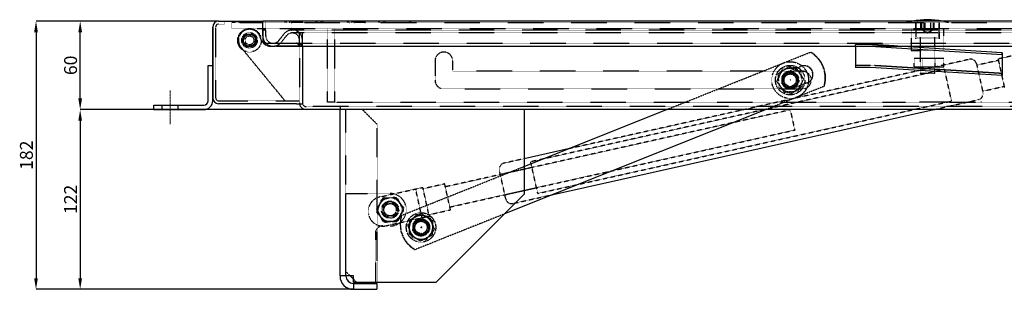
# Model space of a CAD drawing. Units: millimetres. Extents: x 3778 to 37242, y 2946 to 8092.
# Drawn here: x 22399 to 23736, y 5838 to 6204 of the extents above; entities that cross this region are included whole.
import ezdxf

# ---------------------------------------------------------------- set-up
doc = ezdxf.new("R2010")
doc.units = ezdxf.units.MM
doc.header["$LTSCALE"] = 0.1
doc.linetypes.add('CENTERX2', pattern=[20.32, 12.7, -2.54, 2.54, -2.54])
doc.linetypes.add('HIDDEN', pattern=[1.905, 1.27, -0.635])
for name, color, linetype in [('3M', 4, 'CENTERX2'), ('3V', 6, 'HIDDEN'), ('BEM', 1, 'Continuous')]:
    doc.layers.add(name, color=color, linetype=linetype)
doc.layers.add('KONTUR', color=7, linetype='Continuous', lineweight=25)
doc.styles.add('SLDTEXTSTYLE1', font='TXT', dxfattribs={"width": 0.605})
doc.dimstyles.new('SLDDIMSTYLE8', dxfattribs={"dimtxt": 17.5, "dimasz": 15, "dimexe": 0, "dimexo": 0.0625, "dimgap": 4.375, "dimtad": 1, "dimdec": 1, "dimlfac": 0.5, "dimrnd": 1e-09, "dimzin": 12, "dimdsep": 46, "dimtxsty": 'SLDTEXTSTYLE1', "dimsah": 1, "dimcen": 0.09, "dimadec": 0, "dimazin": 3, "dimtfac": 1, "dimtdec": 1, "dimtmove": 0, "dimatfit": 0, "dimfxl": 1, "dimfrac": 2, "dimtolj": 1, "dimtzin": 12, "dimarcsym": 0})

# ---------------------------------------------------------------- blocks, each defined once
blk = doc.blocks.new('*D268')
at = {"layer": 'BEM', "color": 0, "lineweight": -2, "transparency": 16777216}
for p, q in [((22788, 6082.3), (22481, 6082.3)), ((22481, 6067.3), (22481, 5853.3)), ((22852, 5838.3), (22481, 5838.3))]:
    blk.add_line(p, q, dxfattribs=at)
at = {"layer": 'BEM', "color": 0, "transparency": 16777216}
for points in [[(22478.5, 6067.3), (22483.5, 6067.3), (22481, 6082.3)], [(22478.5, 5853.3), (22483.5, 5853.3), (22481, 5838.3)]]:
    blk.add_solid(points, dxfattribs=at)
at = {"layer": 'DEFPOINTS', "color": 0, "transparency": 16777216}
for p in [(22788, 6082.3), (22481, 5838.3), (22852, 5838.3)]:
    blk.add_point(p, dxfattribs=at)
at = {"layer": 'BEM', "color": 0, "transparency": 16777216, "insert": (22459.2, 5960.3), "char_height": 17.5, "attachment_point": 2, "rotation": 90, "style": 'SLDTEXTSTYLE1'}
blk.add_mtext('\\A1;122', dxfattribs=at)
blk = doc.blocks.new('*D269')
at = {"layer": 'BEM', "color": 0, "lineweight": -2, "transparency": 16777216}
for p, q in [((22669, 6202.3), (22481, 6202.3)), ((22481, 6097.3), (22481, 6187.3)), ((22788, 6082.3), (22481, 6082.3))]:
    blk.add_line(p, q, dxfattribs=at)
at = {"layer": 'BEM', "color": 0, "transparency": 16777216}
for points in [[(22478.5, 6187.3), (22483.5, 6187.3), (22481, 6202.3)], [(22478.5, 6097.3), (22483.5, 6097.3), (22481, 6082.3)]]:
    blk.add_solid(points, dxfattribs=at)
at = {"layer": 'DEFPOINTS', "color": 0, "transparency": 16777216}
for p in [(22481, 6202.3), (22669, 6202.3), (22788, 6082.3)]:
    blk.add_point(p, dxfattribs=at)
at = {"layer": 'BEM', "color": 0, "transparency": 16777216, "insert": (22459.2, 6142.3), "char_height": 17.5, "attachment_point": 2, "rotation": 90, "style": 'SLDTEXTSTYLE1'}
blk.add_mtext('\\A1;60', dxfattribs=at)
blk = doc.blocks.new('*D270')
at = {"layer": 'BEM', "color": 0, "lineweight": -2, "transparency": 16777216}
for p, q in [((22669, 6202.3), (22421, 6202.3)), ((22421, 6187.3), (22421, 5853.3)), ((22852, 5838.3), (22421, 5838.3))]:
    blk.add_line(p, q, dxfattribs=at)
at = {"layer": 'BEM', "color": 0, "transparency": 16777216}
for points in [[(22418.5, 6187.3), (22423.5, 6187.3), (22421, 6202.3)], [(22418.5, 5853.3), (22423.5, 5853.3), (22421, 5838.3)]]:
    blk.add_solid(points, dxfattribs=at)
at = {"layer": 'DEFPOINTS', "color": 0, "transparency": 16777216}
for p in [(22669, 6202.3), (22421, 5838.3), (22852, 5838.3)]:
    blk.add_point(p, dxfattribs=at)
at = {"layer": 'BEM', "color": 0, "transparency": 16777216, "insert": (22399.2, 6020.3), "char_height": 17.5, "attachment_point": 2, "rotation": 90, "style": 'SLDTEXTSTYLE1'}
blk.add_mtext('\\A1;182', dxfattribs=at)

msp = doc.modelspace()

# ---------------------------------------------------------------- linework, layer by layer
at = {"color": 179, "linetype": 'CENTERX2', "lineweight": 18}
msp.add_line((22603.032164, 6062.264304), (22603.032164, 6108.264304), dxfattribs=at)
at = {"layer": '3M'}
for p, q in [((23445.902196, 6122.439657), (23445.462557, 6122.264304)), ((23445.902196, 6122.439657), (23446.209944, 6122.562405)), ((22945.004254, 5922.652031), (22944.032164, 5922.264304))]:
    msp.add_line(p, q, dxfattribs=at)
at = {"layer": '3V'}
for p, q in [((22665.032182, 6194.264307), (22665.032182, 6098.264304)), ((22669.034753, 6202.264301), (22669.03219, 6202.264301)), ((22677.032146, 6198.2643), (22669.03219, 6198.2643)), ((22677.032146, 6202.264301), (22677.032146, 6198.2643)), ((22687.032137, 6202.264301), (22687.032137, 6192.264303)), ((22698.714945, 6200.264304), (22687.032137, 6200.264304)), ((22698.714945, 6200.264304), (22768.685553, 6200.264304)), ((22716.210458, 6202.264301), (22716.617975, 6200.264304)), ((22717.025432, 6202.264301), (22719.446394, 6200.264304)), ((22724.695775, 6202.264301), (22722.274814, 6200.264304)), ((22725.51069, 6202.264301), (22725.103233, 6200.264304)), ((22729.034755, 6202.264301), (22729.034755, 6181.993968)), ((22733.032141, 6202.264301), (22733.032141, 6182.264305)), ((22758.636865, 6202.264301), (22759.044382, 6200.264304)), ((22759.45184, 6202.264301), (22761.872802, 6200.264304)), ((22767.119381, 6202.264301), (22764.698419, 6200.264304)), ((22767.934296, 6202.264301), (22767.526839, 6200.264304)), ((22783.564899, 6200.264304), (22768.685553, 6200.264304)), ((22783.564899, 6200.264304), (22853.535566, 6200.264304)), ((22801.060471, 6202.264301), (22801.467929, 6200.264304)), ((22801.875446, 6202.264301), (22804.296348, 6200.264304)), ((22809.545729, 6202.264301), (22807.124827, 6200.264304)), ((22810.360703, 6202.264301), (22809.953246, 6200.264304)), ((22843.486879, 6202.264301), (22843.894336, 6200.264304)), ((22844.301853, 6202.264301), (22846.722755, 6200.264304)), ((22851.969335, 6202.264301), (22849.548373, 6200.264304)), ((22852.784309, 6202.264301), (22852.376852, 6200.264304)), ((22868.414912, 6200.264304), (22853.535566, 6200.264304)), ((22868.414912, 6200.264304), (24532.032165, 6200.264304)), ((22885.910485, 6202.264301), (22886.317942, 6200.264304)), ((22886.725399, 6202.264301), (22889.146361, 6200.264304)), ((22894.395742, 6202.264301), (22891.97478, 6200.264304)), ((22895.210717, 6202.264301), (22894.803259, 6200.264304)), ((22928.336892, 6202.264301), (22928.744349, 6200.264304)), ((22929.151807, 6202.264301), (22931.572769, 6200.264304)), ((23615.532163, 6200.264304), (23615.532163, 6192.264303)), ((23616.232164, 6198.2643), (23616.232164, 6180.6643)), ((23622.832164, 6191.575929), (23622.832164, 6200.264304)), ((23623.732163, 6200.264304), (23623.732163, 6192.264303)), ((23627.432164, 6191.575929), (23627.432164, 6200.264304)), ((23628.432164, 6200.264304), (23628.432164, 6188.264302)), ((23635.632163, 6188.264302), (23635.632163, 6200.264304)), ((23636.632164, 6191.575929), (23636.632164, 6200.264304)), ((23640.332164, 6192.264303), (23640.332164, 6200.264304)), ((23641.232163, 6191.575929), (23641.232163, 6200.264304)), ((23647.832163, 6180.6643), (23647.832163, 6198.2643)), ((23648.532163, 6192.264303), (23648.532163, 6200.264304)), ((22687.032137, 6192.264303), (22733.032141, 6192.264303)), ((22733.032141, 6190.264306), (22729.032192, 6190.264306)), ((22733.032141, 6192.264303), (22733.032141, 6182.264305)), ((22733.032141, 6192.264303), (24535.032186, 6192.264303)), ((22733.032141, 6182.264305), (22733.032141, 6190.264306)), ((22750.813458, 6175.983272), (22758.138332, 6185.057751)), ((22761.250887, 6182.545334), (22753.926012, 6173.470862)), ((22767.173741, 6190.140411), (22768.164906, 6190.27315)), ((24499.032173, 6190.264306), (22769.032154, 6190.264306)), ((24499.032173, 6186.264306), (22769.032154, 6186.264306)), ((22779.032144, 6182.545334), (22779.032144, 6186.264306)), ((22783.032153, 6186.264306), (22779.032144, 6186.264306)), ((22779.032144, 6173.470862), (22779.032144, 6182.545334)), ((22783.032153, 6182.545334), (22783.032153, 6186.264306)), ((22783.032153, 6173.470862), (22783.032153, 6182.545334)), ((22817.032192, 6092.264303), (22817.032192, 6192.264303)), ((22827.032182, 6092.264303), (22827.032182, 6192.264303)), ((23610.032163, 6192.264303), (23610.032163, 6162.264302)), ((23615.532163, 6192.264303), (23615.532163, 6178.264304)), ((23616.232164, 6180.6643), (23632.032163, 6180.6643)), ((23622.032163, 6180.6643), (23622.032163, 6131.664305)), ((23622.832164, 6191.575929), (23632.032163, 6186.264306)), ((23623.732163, 6192.264303), (23627.732163, 6188.264302)), ((23636.332164, 6188.264302), (23627.732163, 6188.264302)), ((23632.032163, 6186.264306), (23641.232163, 6191.575929)), ((23632.032163, 6180.6643), (23647.832163, 6180.6643)), ((23636.332164, 6188.264302), (23640.332164, 6192.264303)), ((23642.032164, 6131.664305), (23642.032164, 6180.6643)), ((23648.532163, 6178.264304), (23648.532163, 6192.264303)), ((23654.032163, 6162.264302), (23654.032163, 6192.264303)), ((22699.445579, 6166.737995), (22759.032164, 6094.264304)), ((22779.032144, 6168.264307), (22740.204069, 6168.264307)), ((22743.032191, 6168.264307), (22783.032153, 6168.264307)), ((22775.427494, 6172.264307), (22775.822792, 6172.264307)), ((22776.17279, 6172.264307), (24525.032136, 6172.264307)), ((22776.17279, 6172.264307), (24525.032136, 6172.264307)), ((22779.032144, 6168.971106), (22779.032144, 6173.470862)), ((22779.032144, 6168.971106), (22779.032144, 6094.266313)), ((22779.032144, 6168.971106), (22783.032153, 6168.971106)), ((22783.032153, 6168.264307), (22779.032144, 6168.264307)), ((22783.032153, 6168.971106), (22783.032153, 6173.470862)), ((23534.032162, 6168.264307), (23534.032162, 6170.582368)), ((23553.800907, 6170.582368), (23534.032162, 6170.582368)), ((23591.620691, 6168.264307), (23554.498154, 6170.560844)), ((23615.532163, 6178.264304), (23632.032163, 6178.264304)), ((23621.832164, 6178.264304), (23621.832164, 6162.264302)), ((23632.032163, 6178.264304), (23648.532163, 6178.264304)), ((23642.232164, 6162.264302), (23642.232164, 6178.264304)), ((23277.695868, 6082.264304), (23472.866092, 6160.109691)), ((23473.256875, 6160.265557), (23472.866092, 6160.109691)), ((23610.032163, 6162.264302), (23632.032163, 6162.264302)), ((23632.032163, 6162.264302), (23654.032163, 6162.264302)), ((23786.43975, 6163.961261), (23727.877948, 6150.903113)), ((22963.03216, 6148.264303), (22963.03216, 6122.264303)), ((22987.032149, 6134.264305), (22987.032149, 6148.264303)), ((23689.047716, 6150.441192), (23143.8157, 6028.864998)), ((23441.261086, 6133.507821), (23459.831495, 6140.914797)), ((23459.831495, 6140.914797), (23460.222278, 6141.070667)), ((23553.800907, 6142.298102), (23534.032162, 6142.298102)), ((23733.58282, 6131.197713), (23554.498154, 6142.276573)), ((23614.032164, 6152.264304), (23654.032163, 6152.264304)), ((23614.032164, 6140.264302), (23614.032164, 6152.264304)), ((23614.032164, 6140.264302), (23654.032163, 6140.264302)), ((23625.532163, 6152.264304), (23625.532163, 6140.264302)), ((23642.532164, 6140.264302), (23642.532164, 6152.264304)), ((23654.032163, 6140.264302), (23654.032163, 6152.264304)), ((23728.313219, 6148.951053), (23699.032318, 6142.421979)), ((23727.877948, 6150.903113), (23736.583378, 6111.861912)), ((23462.032158, 6134.264305), (22987.032149, 6134.264305)), ((23655.21645, 6136.750124), (23093.023155, 6011.391885)), ((23622.032163, 6131.664305), (23632.032163, 6131.664305)), ((23622.032163, 6131.664305), (23623.032164, 6130.664303)), ((23623.032164, 6130.664303), (23632.032163, 6130.664303)), ((23632.032163, 6131.664305), (23642.032164, 6131.664305)), ((23632.032163, 6130.664303), (23641.032164, 6130.664303)), ((23641.032164, 6130.664303), (23642.032164, 6131.664305)), ((23491.389934, 6113.667603), (23412.657086, 6082.264304)), ((23468.722928, 6118.622597), (23450.15252, 6111.215623)), ((23468.722928, 6118.622597), (23469.113726, 6118.778467)), ((23491.780717, 6113.823477), (23491.389934, 6113.667603)), ((23706.867207, 6107.284897), (23736.148108, 6113.813973)), ((22975.032184, 6110.264304), (23462.032158, 6110.264304)), ((22592.032108, 6088.264304), (22592.032108, 6082.264304)), ((22614.032183, 6082.264304), (22614.032183, 6088.264304)), ((22669.03219, 6094.264304), (22775.032136, 6094.264304)), ((22669.03219, 6090.264304), (22669.034753, 6090.264304)), ((22775.032136, 6094.264304), (22779.032144, 6094.264304)), ((22779.032144, 6094.264304), (22779.032144, 6090.264304)), ((24480.032179, 6086.264304), (22788.032148, 6086.264304)), ((22827.032182, 6092.264303), (22817.032192, 6092.264303)), ((22827.032182, 6092.264303), (23516.479347, 6092.264303)), ((22834.032152, 6086.264304), (22834.032152, 6082.264304)), ((23102.599118, 5968.446567), (23664.792426, 6093.8048)), ((23516.479347, 6092.264303), (23558.905754, 6092.264303)), ((23558.905754, 6092.264303), (23566.687505, 6092.264303)), ((23566.687505, 6092.264303), (23602.042842, 6092.264303)), ((23662.021486, 6092.264303), (23602.042842, 6092.264303)), ((23640.605821, 6082.264304), (23701.23532, 6095.78351)), ((23662.021486, 6092.264303), (23697.376821, 6092.264303)), ((23705.158572, 6092.264303), (23697.376821, 6092.264303)), ((23705.158572, 6092.264303), (23747.58498, 6092.264303)), ((22842.028174, 5856.464311), (22842.028174, 6082.264304)), ((22884.43217, 6062.264304), (22864.432189, 6082.264304)), ((23445.562083, 6081.804785), (22977.067683, 5977.339588)), ((22884.43217, 5847.264304), (22884.43217, 6062.264304)), ((22983.161483, 5950.010746), (23451.655883, 6054.475944)), ((23084.032152, 6015.534423), (23056.580219, 6009.413182)), ((22917.192969, 5938.474506), (23084.032152, 6005.019798)), ((23094.764206, 6003.583647), (23051.818881, 5994.007669)), ((22976.197097, 5981.243707), (22946.916196, 5974.714636)), ((22842.032168, 5968.264304), (22902.03217, 5968.264304)), ((22842.032168, 5862.264305), (22842.032168, 5968.264304)), ((22887.919161, 5963.608547), (22946.480963, 5976.666696)), ((22945.42608, 5935.449138), (22936.720643, 5974.490337)), ((22955.1864, 5937.625497), (22946.480963, 5976.666696)), ((23057.912741, 5966.678827), (23100.858006, 5976.254805)), ((23068.767879, 5954.755499), (23123.660896, 5966.995574)), ((23057.291362, 5940.523505), (22935.716841, 5892.032414)), ((22954.751108, 5939.577549), (22984.032009, 5946.106627)), ((22896.624598, 5924.567341), (22955.1864, 5937.625497)), ((22940.62129, 5932.746544), (22940.230462, 5932.590678)), ((22882.032189, 5914.264306), (22882.032189, 5847.264304)), ((22902.03217, 5924.264296), (22892.03218, 5924.264296)), ((22948.38098, 5912.156149), (22948.771748, 5912.31203)), ((22847.832177, 5856.464311), (22842.032168, 5862.264305)), ((22852.232191, 5856.464311), (22852.232191, 5852.064311)), ((22857.032153, 5847.264304), (22852.432165, 5851.864308))]:
    msp.add_line(p, q, dxfattribs=at)
at = {"layer": '3V', "flags": 128}
for points in [[(23611.742278, 6202.264301), (23610.494466, 6202.007934), (23603.477673, 6200.264304)], [(23660.586653, 6200.264304), (23653.56986, 6202.007934), (23652.322048, 6202.264301)], [(23698.597047, 6144.374038), (23698.616754, 6144.285648), (23698.773358, 6143.583316), (23699.08091, 6142.204038), (23699.528295, 6140.197668), (23700.099338, 6137.636713), (23700.773399, 6134.613737), (23701.526124, 6131.238002), (23702.330302, 6127.631507), (23703.15687, 6123.924609), (23703.975949, 6120.251282), (23704.757947, 6116.744287), (23705.474581, 6113.530378), (23706.099968, 6110.725715), (23706.611495, 6108.431663), (23706.990685, 6106.731139), (23707.223814, 6105.6856), (23707.302477, 6105.332836), (23707.302477, 6105.332836)], [(23664.792426, 6093.8048), (23664.715482, 6094.149875), (23664.487119, 6095.174007), (23664.11468, 6096.844281), (23663.610136, 6099.107013), (23662.9897, 6101.889476), (23662.273315, 6105.10224), (23661.484008, 6108.642045), (23660.647146, 6112.395116), (23659.789625, 6116.240829), (23658.939011, 6120.055578), (23658.122638, 6123.716756), (23657.36675, 6127.106685), (23656.695638, 6130.116414), (23656.130874, 6132.649209), (23655.69061, 6134.623661), (23655.388996, 6135.97631), (23655.235724, 6136.663678), (23655.21645, 6136.750124)], [(23445.562083, 6081.804785), (23445.638481, 6081.46219), (23445.863832, 6080.451582), (23446.226824, 6078.823639), (23446.709279, 6076.659992), (23447.286982, 6074.069134), (23447.930995, 6071.180985), (23448.608983, 6068.140365), (23449.286986, 6065.099745), (23449.930984, 6062.211595), (23450.508702, 6059.620737), (23450.991157, 6057.457091), (23451.354149, 6055.829146), (23451.5795, 6054.81854), (23451.655883, 6054.475944)], [(23102.599118, 5968.446567), (23102.522168, 5968.791641), (23102.293823, 5969.815775), (23101.921353, 5971.486046), (23101.4168, 5973.74878), (23100.796375, 5976.531244), (23100.079987, 5979.744009), (23099.290702, 5983.28381), (23098.453853, 5987.036883), (23097.596321, 5990.882597), (23096.745703, 5994.697347), (23095.929358, 5998.358517), (23095.173452, 6001.74845), (23094.502303, 6004.758179), (23093.937549, 6007.290974), (23093.49731, 6009.26543), (23093.19571, 6010.618075), (23093.042407, 6011.305443), (23093.023155, 6011.391885)], [(23059.2185, 5960.822649), (23059.19883, 5960.911042), (23059.042189, 5961.613371), (23058.734689, 5962.992645), (23058.287296, 5964.99902), (23057.716224, 5967.559978), (23057.042155, 5970.582954), (23056.289468, 5973.958685), (23055.485282, 5977.565176), (23054.658685, 5981.272078), (23053.839598, 5984.945408), (23053.057644, 5988.452404), (23052.340958, 5991.666309), (23051.715586, 5994.470976), (23051.204059, 5996.765024), (23050.824914, 5998.465552), (23050.59174, 5999.511092), (23050.513122, 5999.863855), (23050.513122, 5999.863855)], [(22984.032009, 5946.106627), (22984.027002, 5946.129172), (22983.906958, 5946.667462), (22983.631644, 5947.902053), (22983.212385, 5949.782401), (22982.666287, 5952.231511), (22982.015703, 5955.149128), (22981.287334, 5958.415798), (22980.510864, 5961.89779), (22979.718242, 5965.452551), (22978.941831, 5968.934543), (22978.213403, 5972.20122), (22977.562878, 5975.11883), (22977.016721, 5977.567948), (22976.597462, 5979.448288), (22976.322207, 5980.682872), (22976.202164, 5981.221161), (22976.197097, 5981.243707)]]:
    msp.add_lwpolyline(points, dxfattribs=at)
at = {"layer": '3V'}
for centre, radius in [((22711.032164, 6176.264304), 16), ((22711.032164, 6176.264304), 10.5), ((22711.032164, 6176.264304), 9), ((22711.032164, 6176.264304), 8.5), ((22711.032164, 6176.264304), 8), ((22711.032164, 6176.264304), 6), ((23445.462557, 6122.264304), 25), ((23445.462557, 6122.264304), 25), ((23445.462557, 6122.264304), 20), ((23445.462557, 6122.264304), 11.714286), ((23445.462557, 6122.264304), 11), ((23445.462557, 6122.264304), 11), ((23445.462557, 6122.264304), 10.5), ((23445.462557, 6122.264304), 10), ((23445.462557, 6122.264304), 8.5), ((23445.462557, 6122.264304), 8.344), ((22902.032164, 5946.264304), 11.714286), ((22902.032164, 5946.264304), 11), ((22902.032164, 5946.264304), 10), ((22902.032164, 5946.264304), 8.5), ((22902.032164, 5946.264304), 8.344), ((22944.032164, 5922.264304), 20), ((22944.032164, 5922.264304), 11.714286), ((22944.032164, 5922.264304), 11), ((22944.30542, 5922.375997), 10.997499), ((22944.032164, 5922.264304), 10.5), ((22944.69621, 5922.531836), 10.99751), ((22944.032164, 5922.264304), 10), ((22944.032164, 5922.264304), 8.5), ((22944.032164, 5922.264304), 8.344)]:
    msp.add_circle(centre, radius, dxfattribs=at)
for centre, radius, start, end in [((22669.032164, 6194.264304), 4, 90, 180), ((23618.232163, 6198.264304), 2, 90, 180), ((23645.832163, 6198.264304), 2, 0, 90), ((22711.032164, 6176.264304), 15, 13.493398822, 219.426446847), ((22740.204068, 6183.264304), 15, 193.493398822, 270), ((22743.032164, 6182.264304), 10, 180, 321.089679615), ((22769.032164, 6176.264304), 14, 0, 141.089679615), ((22769.032164, 6176.264304), 14, 97.628149669, 141.089679615), ((22769.032164, 6176.264304), 10, 0, 141.089679615), ((22768.032164, 6191.264304), 1, 277.628149669, 90), ((22743.032164, 6182.264304), 14, 225.584691403, 321.089679615), ((23553.801516, 6159.29843), 11.283938, 86.460472109, 90.003095986), ((22975.032164, 6148.264304), 12, 0, 180), ((23453.112769, 6125.315657), 40.01023, 343.074566192, 60.415488337), ((23453.503604, 6125.471546), 40.010185, 343.074523177, 60.415537678), ((23464.274114, 6129.767462), 11.999998, 291.760926266, 111.729083581), ((23464.664897, 6129.923329), 12.000001, 291.760995937, 111.729079996), ((23553.801015, 6130.999864), 11.298238, 86.462408649, 90.000547783), ((23690.788803, 6142.632952), 8, 12.570211373, 102.570211372), ((23445.462557, 6122.264304), 16, 123.757247184, 183.757247184), ((23445.709899, 6122.362957), 11.999997, 111.760921535, 291.729091607), ((23446.100692, 6122.518829), 12.000002, 111.760964333, 291.729108305), ((23445.462557, 6122.264304), 16, 63.757247184, 123.757247184), ((23445.462557, 6122.264304), 16, 3.757247184, 63.757247184), ((23462.032164, 6122.264304), 12, 270, 90), ((22975.032164, 6122.264304), 12, 180, 270), ((23445.462557, 6122.264304), 16, 183.757247184, 243.757247184), ((23445.462557, 6122.264304), 16, 303.757247184, 3.757247184), ((23445.462557, 6122.264304), 16, 243.757247184, 303.757247184), ((23699.494236, 6103.59175), 8, 282.570211372, 12.570211373), ((22669.032164, 6098.264304), 4, 180, 270), ((22788.032164, 6091.264304), 9, 180, 186.379370208), ((22788.032164, 6091.264304), 5, 180, 270), ((23058.321334, 6001.604938), 8, 102.570211372, 192.570211373), ((22902.032164, 5946.264304), 22, 270, 90), ((22892.271863, 5944.087945), 20, 102.570211372, 192.570211373), ((22902.032164, 5946.264304), 16, 152.930479337, 212.930479337), ((22902.032164, 5946.264304), 16, 152.930479337, 176.598768185), ((22902.032164, 5946.264304), 16, 92.930479337, 152.930479337), ((22902.032164, 5946.264304), 16, 32.930479337, 92.930479337), ((22902.032164, 5946.264304), 16, 332.930479337, 32.930479337), ((23067.026767, 5962.563737), 8, 192.570211373, 282.570211372), ((22892.271863, 5944.087945), 20, 192.570211373, 282.570211372), ((22902.032164, 5946.264304), 16, 272.930479337, 332.930479337), ((22955.86084, 5926.982265), 40.010129, 163.074443164, 240.415557413), ((22902.032164, 5946.264304), 16, 212.930479337, 272.930479337), ((22955.470265, 5926.826513), 40.010338, 163.074705894, 240.415408914), ((22892.032164, 5914.264304), 10, 90, 180)]:
    msp.add_arc(centre, radius, start, end, dxfattribs=at)
for points, knots in [([(22695.504341, 6202.264301), (22695.886182, 6202.030483), (22696.961483, 6201.372029), (22698.027483, 6200.698599), (22698.714945, 6200.264304)], [0, 0, 0, 0, 0.3551012795, 1, 1, 1, 1]), ([(22768.685553, 6200.264304), (22768.967713, 6200.504514), (22769.752704, 6201.172798), (22770.540205, 6201.838123), (22771.044645, 6202.264301)], [0, 0, 0, 0, 0.3594430548, 1, 1, 1, 1]), ([(22780.354354, 6202.264301), (22780.736196, 6202.030484), (22781.811484, 6201.372041), (22782.877458, 6200.698601), (22783.564899, 6200.264304)], [0, 0, 0, 0, 0.3551060191, 1, 1, 1, 1]), ([(22853.535566, 6200.264304), (22853.817727, 6200.504513), (22854.602709, 6201.172785), (22855.390182, 6201.83812), (22855.894599, 6202.264301)], [0, 0, 0, 0, 0.3594483428, 1, 1, 1, 1]), ([(22865.204368, 6202.264301), (22865.586187, 6202.030481), (22866.661456, 6201.372006), (22867.727447, 6200.698593), (22868.414912, 6200.264304)], [0, 0, 0, 0, 0.35509262197, 1, 1, 1, 1]), ([(23622.832164, 6191.575929), (23623.654041, 6191.204452), (23625.191087, 6190.509729), (23626.720531, 6191.237367), (23627.432164, 6191.575929)], [0, 0, 0, 0, 0.5347118134, 1, 1, 1, 1]), ([(23627.432164, 6191.575929), (23627.888248, 6191.452918), (23629.842771, 6190.925764), (23633.017545, 6190.681844), (23635.58102, 6191.315926), (23636.632164, 6191.575929)], [0, 0, 0, 0, 0.1522309055, 0.6523756429, 1, 1, 1, 1]), ([(23636.632164, 6191.575929), (23637.454045, 6191.204455), (23638.991117, 6190.509731), (23640.520535, 6191.237365), (23641.232163, 6191.575929)], [0, 0, 0, 0, 0.53470634, 1, 1, 1, 1]), ([(22779.032164, 6168.971109), (22779.032164, 6169.224869), (22778.849779, 6169.457828), (22778.526048, 6169.781379), (22778.409007, 6169.884619), (22778.238836, 6170.032565), (22778.182942, 6170.080728), (22778.102135, 6170.151243), (22778.075702, 6170.17446), (22778.036994, 6170.208853), (22778.024249, 6170.220246), (22778.005388, 6170.237226), (22777.999144, 6170.242869), (22777.989844, 6170.251305), (22777.986755, 6170.254112), (22777.980601, 6170.259719), (22777.978332, 6170.261788), (22777.727999, 6170.490785), (22777.402302, 6170.770105), (22776.554852, 6171.436436), (22776.031935, 6171.822552), (22775.42748, 6172.264304)], [0, 0, 0, 0, 0.25, 0.25, 0.375, 0.375, 0.4375, 0.4375, 0.46875, 0.46875, 0.484375, 0.484375, 0.4921875, 0.4921875, 0.49609375, 0.49609375, 0.5, 0.5, 0.75, 0.75, 1, 1, 1, 1]), ([(23444.251884, 6140.699803), (23443.004599, 6139.866162), (23440.48716, 6138.183594), (23437.884768, 6136.44426), (23436.571751, 6135.566692)], [0, 0, 0, 0, 0.4954575577, 1, 1, 1, 1]), ([(23452.537361, 6136.615164), (23452.340981, 6136.711977), (23450.853726, 6137.445176), (23448.049567, 6138.827585), (23445.525488, 6140.071929), (23444.251884, 6140.699803)], [0, 0, 0, 0, 0.0700857789, 0.5307820966, 1, 1, 1, 1]), ([(23430.957544, 6129.01742), (23430.865136, 6128.81893), (23430.165288, 6127.315694), (23428.845722, 6124.481437), (23427.657952, 6121.930236), (23427.058626, 6120.642948)], [0, 0, 0, 0, 0.0700852515, 0.5307828727, 1, 1, 1, 1]), ([(23436.571751, 6135.566692), (23436.389719, 6135.445028), (23435.011128, 6134.523622), (23432.411839, 6132.786371), (23430.072171, 6131.222623), (23428.891618, 6130.433585)], [0, 0, 0, 0, 0.07008535628, 0.53078245245, 1, 1, 1, 1]), ([(23428.891618, 6130.433585), (23429.048529, 6128.044212), (23429.248258, 6125.002837), (23429.453046, 6121.884364), (23429.496947, 6121.215835)], [0, 0, 0, 0, 0.7856227567, 1, 1, 1, 1]), ([(23434.856463, 6137.391894), (23434.22326, 6136.031843), (23432.945244, 6133.286806), (23431.624111, 6130.44914), (23430.957544, 6129.01742)], [0, 0, 0, 0, 0.4954583828, 1, 1, 1, 1]), ([(23444.058422, 6138.202574), (23443.221703, 6138.12886), (23440.106995, 6137.854458), (23437.074399, 6137.587291), (23434.856463, 6137.391894)], [0, 0, 0, 0, 0.2686345658, 1, 1, 1, 1]), ([(23453.260381, 6139.013249), (23452.487859, 6138.945192), (23449.488364, 6138.680945), (23446.372094, 6138.406405), (23444.058422, 6138.202574)], [0, 0, 0, 0, 0.2575506399, 1, 1, 1, 1]), ([(23460.822839, 6132.530521), (23459.477237, 6133.193884), (23456.761369, 6134.532769), (23453.953863, 6135.916842), (23452.537361, 6136.615164)], [0, 0, 0, 0, 0.4954589879, 1, 1, 1, 1]), ([(23458.563436, 6131.449457), (23458.437743, 6131.628731), (23457.485833, 6132.986443), (23455.691064, 6135.546339), (23454.075542, 6137.850576), (23453.260381, 6139.013249)], [0, 0, 0, 0, 0.07008566192, 0.53078340667, 1, 1, 1, 1]), ([(23463.866491, 6123.885661), (23463.005249, 6125.114054), (23461.266977, 6127.593361), (23459.470056, 6130.156331), (23458.563436, 6131.449457)], [0, 0, 0, 0, 0.4954584105, 1, 1, 1, 1]), ([(23461.428169, 6123.312774), (23461.384267, 6123.981304), (23461.17948, 6127.099776), (23460.979751, 6130.141149), (23460.822839, 6132.530521)], [0, 0, 0, 0, 0.2143773269, 1, 1, 1, 1]), ([(23427.058626, 6120.642948), (23427.919867, 6119.414555), (23429.65814, 6116.935249), (23431.45506, 6114.372278), (23432.361681, 6113.079152)], [0, 0, 0, 0, 0.4954584105, 1, 1, 1, 1]), ([(23429.496947, 6121.215835), (23429.663191, 6118.684311), (23429.868099, 6115.563994), (23430.065103, 6112.564145), (23430.102277, 6111.998084)], [0, 0, 0, 0, 0.8113034703, 1, 1, 1, 1]), ([(23432.361681, 6113.079152), (23432.487373, 6112.899877), (23433.43928, 6111.542166), (23435.234035, 6108.98226), (23436.849568, 6106.678029), (23437.664736, 6105.515357)], [0, 0, 0, 0, 0.0700858035, 0.5307825009, 1, 1, 1, 1]), ([(23454.353366, 6108.961915), (23454.535397, 6109.083579), (23455.913988, 6110.004985), (23458.513279, 6111.742234), (23460.852946, 6113.305984), (23462.033499, 6114.095024)], [0, 0, 0, 0, 0.07008534891, 0.53078228671, 1, 1, 1, 1]), ([(23456.068653, 6107.136713), (23456.701857, 6108.496764), (23457.979872, 6111.2418), (23459.301005, 6114.079465), (23459.967572, 6115.511186)], [0, 0, 0, 0, 0.4954582942, 1, 1, 1, 1]), ([(23459.967572, 6115.511186), (23460.059981, 6115.709676), (23460.759825, 6117.212915), (23462.079397, 6120.047169), (23463.267165, 6122.598372), (23463.866491, 6123.885661)], [0, 0, 0, 0, 0.070085587, 0.5307826872, 1, 1, 1, 1]), ([(23462.033499, 6114.095024), (23461.996325, 6114.661084), (23461.79932, 6117.660932), (23461.594412, 6120.781249), (23461.428169, 6123.312774)], [0, 0, 0, 0, 0.1886961441, 1, 1, 1, 1]), ([(23430.102277, 6111.998084), (23431.447873, 6111.334721), (23434.163739, 6109.995831), (23436.971248, 6108.611765), (23438.387755, 6107.913445)], [0, 0, 0, 0, 0.4954575825, 1, 1, 1, 1]), ([(23446.866695, 6106.326036), (23446.029976, 6106.252322), (23442.915268, 6105.97792), (23439.882672, 6105.710753), (23437.664736, 6105.515357)], [0, 0, 0, 0, 0.2686345658, 1, 1, 1, 1]), ([(23438.387755, 6107.913445), (23438.584136, 6107.816632), (23440.071391, 6107.083433), (23442.875548, 6105.701019), (23445.399628, 6104.456677), (23446.673233, 6103.828804)], [0, 0, 0, 0, 0.0700857727, 0.5307822241, 1, 1, 1, 1]), ([(23446.673233, 6103.828804), (23447.920517, 6104.662444), (23450.437958, 6106.345011), (23453.040349, 6108.084346), (23454.353366, 6108.961915)], [0, 0, 0, 0, 0.4954574489, 1, 1, 1, 1]), ([(23456.068653, 6107.136713), (23455.296132, 6107.068655), (23452.296637, 6106.804405), (23449.180367, 6106.529867), (23446.866695, 6106.326036)], [0, 0, 0, 0, 0.2575506525, 1, 1, 1, 1]), ([(22887.784872, 5953.545451), (22887.685236, 5953.350485), (22886.930667, 5951.873957), (22885.507908, 5949.090057), (22884.227304, 5946.584186), (22883.581135, 5945.319771)], [0, 0, 0, 0, 0.0700862206, 0.5307832964, 1, 1, 1, 1]), ([(22888.674769, 5955.072283), (22888.554254, 5954.889496), (22887.641522, 5953.505151), (22885.920343, 5950.895187), (22884.371166, 5948.545835), (22883.58948, 5947.360396)], [0, 0, 0, 0, 0.0700835879, 0.530781379, 1, 1, 1, 1]), ([(22890.339765, 5960.568882), (22890.06515, 5959.843614), (22888.9989, 5957.027617), (22887.891194, 5954.101939), (22887.068782, 5951.929777)], [0, 0, 0, 0, 0.2575528851, 1, 1, 1, 1]), ([(22891.988668, 5961.771115), (22891.305944, 5960.435231), (22889.927983, 5957.738978), (22888.503554, 5954.95173), (22887.784872, 5953.545451)], [0, 0, 0, 0, 0.4954593885, 1, 1, 1, 1]), ([(22893.760059, 5962.784171), (22892.934191, 5961.531725), (22891.26731, 5959.003866), (22889.544168, 5956.390725), (22888.674769, 5955.072283)], [0, 0, 0, 0, 0.4954570743, 1, 1, 1, 1]), ([(22890.339765, 5960.568882), (22891.820438, 5960.810349), (22894.80893, 5961.297709), (22897.898257, 5961.801509), (22899.456952, 5962.055697)], [0, 0, 0, 0, 0.4954583567, 1, 1, 1, 1]), ([(22901.214156, 5962.243378), (22900.995494, 5962.232185), (22899.339513, 5962.147419), (22896.217219, 5961.987575), (22893.406775, 5961.843708), (22891.988668, 5961.771115)], [0, 0, 0, 0, 0.0700862507, 0.5307797659, 1, 1, 1, 1]), ([(22902.981434, 5962.236121), (22902.142943, 5962.285953), (22899.021658, 5962.471456), (22895.982666, 5962.652074), (22893.760059, 5962.784171)], [0, 0, 0, 0, 0.2686364748, 1, 1, 1, 1]), ([(22899.456952, 5962.055697), (22899.673031, 5962.090938), (22901.309556, 5962.357837), (22904.395182, 5962.861024), (22907.172628, 5963.313966), (22908.574078, 5963.542513)], [0, 0, 0, 0, 0.070081762, 0.5307796589, 1, 1, 1, 1]), ([(22910.439703, 5962.715648), (22908.941446, 5962.638949), (22905.917439, 5962.484144), (22902.79139, 5962.324118), (22901.214156, 5962.243378)], [0, 0, 0, 0, 0.4954542514, 1, 1, 1, 1]), ([(22912.202749, 5961.688071), (22911.428609, 5961.734081), (22908.422823, 5961.912726), (22905.299985, 5962.098324), (22902.981434, 5962.236121)], [0, 0, 0, 0, 0.2575499194, 1, 1, 1, 1]), ([(22908.574078, 5963.542513), (22909.523537, 5962.380953), (22911.439857, 5960.036541), (22913.420809, 5957.613004), (22914.42028, 5956.390231)], [0, 0, 0, 0, 0.495459275, 1, 1, 1, 1]), ([(22915.461454, 5954.962238), (22915.097242, 5955.524563), (22913.398312, 5958.147624), (22911.741406, 5960.705848), (22910.439703, 5962.715648)], [0, 0, 0, 0, 0.21437742, 1, 1, 1, 1]), ([(22916.338775, 5953.428149), (22916.240749, 5953.623924), (22915.498359, 5955.1066), (22914.09854, 5957.902103), (22912.838529, 5960.418393), (22912.202749, 5961.688071)], [0, 0, 0, 0, 0.0700850886, 0.5307805831, 1, 1, 1, 1]), ([(22914.42028, 5956.390231), (22914.558857, 5956.220707), (22915.608301, 5954.936892), (22917.586863, 5952.516218), (22919.367836, 5950.337356), (22920.266483, 5949.237942)], [0, 0, 0, 0, 0.0700886501, 0.5307838391, 1, 1, 1, 1]), ([(22920.483205, 5947.208836), (22920.174814, 5947.684972), (22918.540502, 5950.208248), (22916.840594, 5952.832873), (22915.461454, 5954.962238)], [0, 0, 0, 0, 0.1886975482, 1, 1, 1, 1]), ([(22920.474801, 5945.168211), (22919.803108, 5946.509661), (22918.447401, 5949.21717), (22917.045897, 5952.016009), (22916.338775, 5953.428149)], [0, 0, 0, 0, 0.495455284, 1, 1, 1, 1]), ([(22883.581135, 5945.319771), (22884.882838, 5943.309975), (22886.539745, 5940.751753), (22888.238674, 5938.128694), (22888.602886, 5937.566369)], [0, 0, 0, 0, 0.7856224393, 1, 1, 1, 1]), ([(22883.58948, 5947.360396), (22884.261196, 5946.018948), (22885.616948, 5943.311451), (22887.018448, 5940.5126), (22887.725565, 5939.100459)], [0, 0, 0, 0, 0.4954566845, 1, 1, 1, 1]), ([(22887.068782, 5951.929777), (22886.771368, 5951.144241), (22885.664233, 5948.220043), (22884.586255, 5945.372941), (22883.797858, 5943.290665)], [0, 0, 0, 0, 0.2686331253, 1, 1, 1, 1]), ([(22889.64406, 5936.138376), (22889.505484, 5936.3079), (22888.456039, 5937.591715), (22886.477477, 5940.012389), (22884.696504, 5942.191251), (22883.797858, 5943.290665)], [0, 0, 0, 0, 0.0700886501, 0.5307838391, 1, 1, 1, 1]), ([(22887.725565, 5939.100459), (22887.823592, 5938.904684), (22888.565981, 5937.422008), (22889.9658, 5934.626504), (22891.225811, 5932.110214), (22891.861591, 5930.840536)], [0, 0, 0, 0, 0.0700850886, 0.5307805831, 1, 1, 1, 1]), ([(22912.075672, 5930.757492), (22912.758368, 5932.09338), (22914.136282, 5934.789657), (22915.560758, 5937.576881), (22916.279468, 5938.983157)], [0, 0, 0, 0, 0.4954565359, 1, 1, 1, 1]), ([(22916.995559, 5940.59883), (22916.698123, 5939.813294), (22915.590912, 5936.889118), (22914.512955, 5934.042001), (22913.724575, 5931.959718)], [0, 0, 0, 0, 0.2686347715, 1, 1, 1, 1]), ([(22915.389511, 5937.456324), (22915.510048, 5937.63911), (22916.422898, 5939.02339), (22918.143969, 5941.633427), (22919.693127, 5943.982777), (22920.474801, 5945.168211)], [0, 0, 0, 0, 0.070087082, 0.5307848313, 1, 1, 1, 1]), ([(22916.279468, 5938.983157), (22916.379104, 5939.178122), (22917.133673, 5940.65465), (22918.556433, 5943.43855), (22919.837037, 5945.944421), (22920.483205, 5947.208836)], [0, 0, 0, 0, 0.0700862206, 0.5307832964, 1, 1, 1, 1]), ([(22920.266483, 5949.237942), (22919.991889, 5948.512673), (22918.925717, 5945.696654), (22917.81799, 5942.770988), (22916.995559, 5940.59883)], [0, 0, 0, 0, 0.257551075, 1, 1, 1, 1]), ([(22937.556062, 5939.567297), (22936.602199, 5938.409358), (22934.676982, 5936.072247), (22932.686808, 5933.656276), (22931.68268, 5932.437315)], [0, 0, 0, 0, 0.4954572656, 1, 1, 1, 1]), ([(22946.667526, 5938.045784), (22946.451565, 5938.081844), (22944.816048, 5938.354929), (22941.732356, 5938.869907), (22938.956644, 5939.333417), (22937.556062, 5939.567297)], [0, 0, 0, 0, 0.0700862497, 0.5307794854, 1, 1, 1, 1]), ([(22888.602886, 5937.566369), (22889.982021, 5935.436996), (22891.681921, 5932.812364), (22893.316246, 5930.289098), (22893.624637, 5929.812967)], [0, 0, 0, 0, 0.811303749, 1, 1, 1, 1]), ([(22895.490262, 5928.986087), (22894.540804, 5930.14765), (22892.624486, 5932.492066), (22890.643532, 5934.915603), (22889.64406, 5936.138376)], [0, 0, 0, 0, 0.4954595777, 1, 1, 1, 1]), ([(22901.082907, 5930.292487), (22900.244436, 5930.342319), (22897.123171, 5930.527826), (22894.084199, 5930.708441), (22891.861591, 5930.840536)], [0, 0, 0, 0, 0.2686318342, 1, 1, 1, 1]), ([(22893.624637, 5929.812967), (22895.122894, 5929.889663), (22898.146882, 5930.04446), (22901.27291, 5930.204488), (22902.850125, 5930.28523)], [0, 0, 0, 0, 0.4954573678, 1, 1, 1, 1]), ([(22904.607389, 5930.47291), (22904.391309, 5930.43767), (22902.754785, 5930.17077), (22899.669158, 5929.667586), (22896.891713, 5929.214637), (22895.490262, 5928.986087)], [0, 0, 0, 0, 0.0700817532, 0.5307795927, 1, 1, 1, 1]), ([(22910.304222, 5929.744437), (22909.530082, 5929.790447), (22906.524296, 5929.969092), (22903.401458, 5930.15469), (22901.082907, 5930.292487)], [0, 0, 0, 0, 0.2575499194, 1, 1, 1, 1]), ([(22902.850125, 5930.28523), (22903.068787, 5930.29642), (22904.724788, 5930.381167), (22907.847102, 5930.541026), (22910.657565, 5930.684897), (22912.075672, 5930.757492)], [0, 0, 0, 0, 0.0700857672, 0.5307826913, 1, 1, 1, 1]), ([(22913.724575, 5931.959718), (22912.243902, 5931.718254), (22909.25541, 5931.2309), (22906.166083, 5930.727099), (22904.607389, 5930.47291)], [0, 0, 0, 0, 0.4954582937, 1, 1, 1, 1]), ([(22910.304222, 5929.744437), (22911.130116, 5930.996881), (22912.797036, 5933.524715), (22914.520139, 5936.137881), (22915.389511, 5937.456324)], [0, 0, 0, 0, 0.4954611793, 1, 1, 1, 1]), ([(22931.68268, 5932.437315), (22931.543467, 5932.268322), (22930.489176, 5930.98849), (22928.501405, 5928.575386), (22926.712133, 5926.40332), (22925.809297, 5925.307333)], [0, 0, 0, 0, 0.0700861521, 0.5307817043, 1, 1, 1, 1]), ([(22925.809297, 5925.307333), (22926.08114, 5924.581025), (22927.136626, 5921.760983), (22928.233183, 5918.831113), (22929.04732, 5916.655838)], [0, 0, 0, 0, 0.2575521589, 1, 1, 1, 1]), ([(22955.77893, 5936.524256), (22954.299206, 5936.771363), (22951.312612, 5937.270109), (22948.225242, 5937.785664), (22946.667526, 5938.045784)], [0, 0, 0, 0, 0.495455524, 1, 1, 1, 1]), ([(22955.77893, 5936.524256), (22956.050772, 5935.797948), (22957.106257, 5932.977899), (22958.202849, 5930.048035), (22959.017012, 5927.872762)], [0, 0, 0, 0, 0.2575515883, 1, 1, 1, 1]), ([(22959.017012, 5927.872762), (22959.311439, 5927.0861), (22960.407458, 5924.157711), (22961.474578, 5921.306528), (22962.255034, 5919.221267)], [0, 0, 0, 0, 0.2686328613, 1, 1, 1, 1]), ([(22929.04732, 5916.655838), (22929.341746, 5915.869176), (22930.437764, 5912.940779), (22931.504919, 5910.089602), (22932.285402, 5908.004343)], [0, 0, 0, 0, 0.26863227329, 1, 1, 1, 1]), ([(22950.50827, 5904.961317), (22951.462132, 5906.119257), (22953.387345, 5908.456366), (22955.377523, 5910.872329), (22956.381652, 5912.091284)], [0, 0, 0, 0, 0.4954578716, 1, 1, 1, 1]), ([(22956.381652, 5912.091284), (22956.520864, 5912.260278), (22957.575155, 5913.54011), (22959.562927, 5915.953213), (22961.352199, 5918.12528), (22962.255034, 5919.221267)], [0, 0, 0, 0, 0.0700861521, 0.5307817043, 1, 1, 1, 1]), ([(22932.285402, 5908.004343), (22933.765126, 5907.757243), (22936.751721, 5907.258509), (22939.83909, 5906.742952), (22941.396806, 5906.48283)], [0, 0, 0, 0, 0.4954553952, 1, 1, 1, 1]), ([(22941.396806, 5906.48283), (22941.612766, 5906.446765), (22943.248278, 5906.17364), (22946.331976, 5905.6587), (22949.107688, 5905.195195), (22950.50827, 5904.961317)], [0, 0, 0, 0, 0.070086511, 0.5307797436, 1, 1, 1, 1])]:
    msp.add_open_spline(points, degree=3, knots=knots, dxfattribs=at)
at = {"layer": 'KONTUR'}
for p, q in [((22661.032174, 6194.264307), (22661.032174, 6098.264304)), ((22661.034796, 6098.264304), (22661.034796, 6194.264307)), ((22669.034753, 6202.264301), (22729.032192, 6202.264301)), ((24539.032135, 6202.264301), (22729.032192, 6202.264301)), ((22729.032192, 6182.264305), (22729.032192, 6202.264301)), ((22729.032192, 6190.264306), (22729.032192, 6182.264305)), ((22729.034755, 6181.993968), (22729.034755, 6176.2643)), ((22733.034763, 6172.264307), (22775.032136, 6172.264307)), ((22775.822792, 6172.264307), (22775.032136, 6172.264307)), ((22783.032153, 6168.971106), (22783.032153, 6090.264304)), ((22783.032153, 6168.264307), (24525.032136, 6168.264307)), ((23534.032162, 6167.753942), (23534.032162, 6168.264307)), ((23553.800907, 6167.753942), (23534.032162, 6167.753942)), ((23534.032162, 6167.753942), (23534.032162, 6139.469675)), ((23733.2342, 6156.664319), (23554.149527, 6167.743183)), ((23733.58282, 6159.481979), (23591.620691, 6168.264307)), ((23733.2342, 6156.664319), (23733.58282, 6159.481979)), ((23733.2342, 6156.664319), (23733.2342, 6128.380048)), ((23733.58282, 6159.481979), (23733.58282, 6131.197713)), ((22655.032191, 6094.264304), (22655.032191, 6142.264302)), ((22655.032191, 6142.264302), (22661.032174, 6142.264302)), ((23553.800907, 6139.469675), (23534.032162, 6139.469675)), ((23733.2342, 6128.380048), (23554.149527, 6139.458909)), ((23733.58282, 6131.197713), (23733.2342, 6128.380048)), ((22581.03219, 6082.264304), (22581.03219, 6088.264304)), ((22581.03219, 6088.264304), (22649.032149, 6088.264304)), ((22661.032174, 6094.264304), (22661.032174, 6098.264304)), ((22775.032136, 6090.264304), (22669.034753, 6090.264304)), ((22775.032136, 6090.264304), (22783.032153, 6090.264304)), ((22581.03219, 6082.264304), (22649.032149, 6082.264304)), ((24480.032179, 6082.264304), (22788.032148, 6082.264304)), ((22834.028158, 5856.464311), (22834.028158, 6082.264304)), ((23412.657086, 6082.264304), (23057.291362, 5940.523505)), ((23084.032152, 6005.019798), (23277.695868, 6082.264304)), ((23084.032152, 6082.264304), (23084.032152, 5967.264302)), ((23123.660896, 5966.995574), (23640.605821, 6082.264304)), ((23143.8157, 6028.864998), (23084.032152, 6015.534423)), ((23084.032152, 5967.264302), (22964.032147, 5847.264304)), ((22852.028165, 5856.464311), (22834.028158, 5856.464311)), ((22834.028158, 5856.464311), (22834.028158, 5856.260314)), ((22842.028174, 5856.464311), (22842.028174, 5856.260314)), ((22852.432165, 5851.864308), (22847.832177, 5856.464311)), ((22852.432165, 5856.464311), (22852.028165, 5856.464311)), ((22852.028165, 5846.260324), (22852.232191, 5846.260324)), ((22852.232191, 5852.064311), (22852.232191, 5847.264304)), ((22852.232191, 5847.264304), (22852.432165, 5847.264304)), ((22852.232191, 5846.260324), (22852.232191, 5838.260322)), ((22852.232191, 5846.260324), (22884.032164, 5846.260324)), ((22852.432165, 5847.264304), (22852.432165, 5856.464311)), ((22964.032147, 5847.264304), (22852.432165, 5847.264304)), ((22858.032141, 5846.264302), (22857.032153, 5847.264304)), ((22882.032189, 5846.264302), (22858.032141, 5846.264302)), ((22882.032189, 5847.264304), (22882.032189, 5846.264302)), ((22884.032164, 5846.260324), (22884.032164, 5838.260322)), ((22852.028165, 5838.260322), (22852.232191, 5838.260322)), ((22852.232191, 5838.260322), (22884.032164, 5838.260322))]:
    msp.add_line(p, q, dxfattribs=at)
for centre, radius, start, end in [((22669.032164, 6194.264304), 8, 90, 180), ((22669.034774, 6194.264304), 8, 90, 180), ((23632.032163, 6100.344443), 103.919861, 78.740934597, 101.259065403), ((22743.032164, 6182.264304), 14, 180, 225.584691403), ((22733.034774, 6176.264304), 4, 180, 270), ((23553.801237, 6162.110967), 5.642974, 86.461400091, 90.003353578), ((23553.80101, 6133.823233), 5.646442, 86.461263436, 90.001043555), ((22649.032164, 6094.264304), 12, 270, 0), ((22649.032164, 6094.264304), 6, 270, 0), ((22669.032164, 6098.264304), 8, 180, 270), ((22669.034774, 6098.264304), 8, 180, 270), ((22788.032164, 6091.264304), 9, 186.379370208, 270), ((22944.032164, 5922.264304), 16, 117.996992026, 177.996992026), ((22944.032164, 5922.264304), 16, 57.996992026, 117.996992026), ((22944.032164, 5922.264304), 16, 357.996992026, 57.996992026), ((22944.032164, 5922.264304), 16, 177.996992026, 237.996992026), ((22944.032164, 5922.264304), 16, 297.996992026, 357.996992026), ((22944.032164, 5922.264304), 16, 237.996992026, 297.996992026), ((22852.02818, 5856.26032), 18, 180, 270), ((22852.02818, 5856.26032), 10, 180, 270)]:
    msp.add_arc(centre, radius, start, end, dxfattribs=at)
for points, knots in [([(22783.032164, 6168.971109), (22783.030085, 6168.996102), (22783.025988, 6169.045352), (22782.993657, 6169.119507), (22782.944433, 6169.192482), (22782.878393, 6169.264368), (22782.797901, 6169.335142), (22782.704674, 6169.404809), (22782.600519, 6169.473368), (22782.487136, 6169.540819), (22782.366161, 6169.607162), (22782.239149, 6169.672396), (22782.107573, 6169.736522), (22781.972823, 6169.799538), (22781.836204, 6169.861445), (22781.698938, 6169.922243), (22781.56216, 6169.981929), (22781.426929, 6170.040508), (22781.294215, 6170.097965), (22781.164927, 6170.154345), (22781.039853, 6170.209491), (22780.844689, 6170.298044), (22780.559422, 6170.427096), (22780.157487, 6170.60121), (22779.703167, 6170.791614), (22779.193984, 6170.997853), (22778.628375, 6171.220067), (22778.005835, 6171.458206), (22777.326976, 6171.712333), (22776.594642, 6171.982245), (22776.084138, 6172.168801), (22775.822797, 6172.264304)], [0, 0, 0, 0, 0.0345141832, 0.0680119404, 0.1004935205, 0.1319591993, 0.1624092823, 0.1918441096, 0.2202640602, 0.2476695575, 0.2740610765, 0.2994391517, 0.3238043869, 0.3471574668, 0.369499172, 0.3908303965, 0.4111521703, 0.4304656876, 0.4487723424, 0.4660737746, 0.4823719303, 0.4976691409, 0.5407196096, 0.5869571166, 0.6363839336, 0.6890018682, 0.7448123669, 0.8038165901, 0.8660154677, 0.9314097421, 1, 1, 1, 1]), ([(22944.677923, 5940.728217), (22943.353259, 5940.023975), (22940.679651, 5938.602582), (22937.91584, 5937.133215), (22936.521385, 5936.39186)], [0, 0, 0, 0, 0.4954592212, 1, 1, 1, 1]), ([(22952.511582, 5935.832634), (22952.32592, 5935.948666), (22950.919775, 5936.827453), (22948.268497, 5938.484275), (22945.882064, 5939.975685), (22944.677923, 5940.728217)], [0, 0, 0, 0, 0.0700827673, 0.5307845641, 1, 1, 1, 1]), ([(22928.364787, 5932.055488), (22928.281089, 5929.662432), (22928.174553, 5926.616369), (22928.065374, 5923.493092), (22928.041968, 5922.823533)], [0, 0, 0, 0, 0.7856227079, 1, 1, 1, 1]), ([(22936.521385, 5936.39186), (22936.328053, 5936.28908), (22934.863928, 5935.510715), (22932.103404, 5934.043074), (22929.618586, 5932.722053), (22928.364787, 5932.055488)], [0, 0, 0, 0, 0.0700872714, 0.5307812596, 1, 1, 1, 1]), ([(22960.345242, 5930.937036), (22959.073016, 5931.732102), (22956.505244, 5933.336807), (22953.850839, 5934.99567), (22952.511582, 5935.832634)], [0, 0, 0, 0, 0.4954588432, 1, 1, 1, 1]), ([(22960.022364, 5921.705067), (22960.045791, 5922.374631), (22960.155072, 5925.49791), (22960.261573, 5928.543979), (22960.345242, 5930.937036)], [0, 0, 0, 0, 0.21437871518, 1, 1, 1, 1]), ([(22928.041968, 5922.823533), (22927.953264, 5920.288109), (22927.843928, 5917.162987), (22927.738907, 5914.158511), (22927.71909, 5913.591578)], [0, 0, 0, 0, 0.811303833, 1, 1, 1, 1]), ([(22927.71909, 5913.591578), (22928.991315, 5912.796513), (22931.559088, 5911.191807), (22934.213493, 5909.532945), (22935.55275, 5908.69598)], [0, 0, 0, 0, 0.4954588432, 1, 1, 1, 1]), ([(22951.542947, 5908.136755), (22951.736278, 5908.239529), (22953.200419, 5909.017861), (22955.960922, 5910.485535), (22958.445744, 5911.80655), (22959.699545, 5912.473112)], [0, 0, 0, 0, 0.0700865775, 0.5307809095, 1, 1, 1, 1]), ([(22959.699545, 5912.473112), (22959.719362, 5913.040045), (22959.824385, 5916.04452), (22959.933687, 5919.169643), (22960.022364, 5921.705067)], [0, 0, 0, 0, 0.1886962086, 1, 1, 1, 1]), ([(22935.55275, 5908.69598), (22935.738411, 5908.579943), (22937.144538, 5907.701127), (22939.795849, 5906.044353), (22942.182271, 5904.552925), (22943.386409, 5903.800383)], [0, 0, 0, 0, 0.070083552, 0.5307841304, 1, 1, 1, 1]), ([(22943.386409, 5903.800383), (22944.711073, 5904.504624), (22947.384684, 5905.926016), (22950.148492, 5907.395393), (22951.542947, 5908.136755)], [0, 0, 0, 0, 0.4954588527, 1, 1, 1, 1])]:
    msp.add_open_spline(points, degree=3, knots=knots, dxfattribs=at)
for p in [(22944.032164, 5922.264304), (22944.518209, 5922.458167)]:
    msp.add_point(p, dxfattribs=at)

# ---------------------------------------------------------------- dimensions: what is measured, and where the dimension line sits
at = {"layer": 'BEM'}
for base, p1, p2, picture, middle in [((22421.032164, 5838.26032), (22669.034774, 6202.264304), (22852.02818, 5838.26032), '*D270', (22421.032164, 6020.262312)), ((22481.032164, 6202.264304), (22788.032164, 6082.264304), (22669.034774, 6202.264304), '*D269', (22481.032164, 6142.264304)), ((22481.032164, 5838.26032), (22788.032164, 6082.264304), (22852.02818, 5838.26032), '*D268', (22481.032164, 5960.262312))]:
    dim = msp.add_linear_dim(base=base, p1=p1, p2=p2, angle=90, dimstyle='SLDDIMSTYLE8', dxfattribs=at)
    dim.commit()
    dim.dimension.update_dxf_attribs({"geometry": picture, "text_midpoint": middle, "dimtype": 160})

doc.saveas('drawing.dxf')
